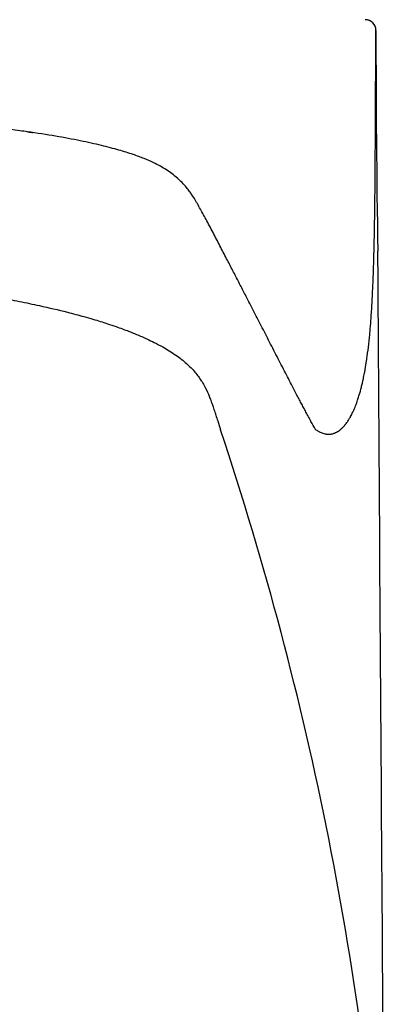
# Model space of a CAD drawing. Units: millimetres. Extents: x -18 to 330, y -35 to 515.
# Drawn here: x 86 to 97, y 436 to 464 of the extents above; entities that cross this region are included whole.
import ezdxf

# ---------------------------------------------------------------- set-up
doc = ezdxf.new("R2010")
doc.units = ezdxf.units.MM
doc.layers.add('Default', color=7, linetype='Continuous')
doc.layers.add('DV1_Default', color=7, linetype='Continuous')

# ---------------------------------------------------------------- blocks, each defined once
blk = doc.blocks.new('SE')
at = {"layer": 'DV1_Default', "color": 7, "linetype": 'Continuous'}
blk.add_line((96.428, 457.623), (96.427, 457.684), dxfattribs=at)
for centre, radius, start, end in [((96.074, 463.897), 0.3, 359.8361, 89.9958), ((96.076, 463.897), 0.3, 359.9617, 89.993), ((505.109, 464.161), 408.734, 180.03698, 180.90787), ((74.107, 369.733), 92.159, 82.35357, 97.76833), ((74.125, 369.73), 92.159, 82.22776, 82.36525), ((2.325, 422.802), 94.523, 3.98675, 18.41447)]:
    blk.add_arc(centre, radius, start, end, dxfattribs=at)
for points, knots in [([(94.668, 452.679), (94.682, 452.669), (94.712, 452.648), (94.752, 452.623), (94.786, 452.605), (94.819, 452.588), (94.859, 452.571), (94.911, 452.554), (94.956, 452.544), (94.992, 452.539), (95.027, 452.537), (95.063, 452.537), (95.1, 452.54), (95.137, 452.546), (95.166, 452.554), (95.204, 452.566), (95.243, 452.581), (95.28, 452.601), (95.319, 452.625), (95.359, 452.651), (95.397, 452.684), (95.438, 452.721), (95.476, 452.76), (95.517, 452.81), (95.558, 452.864), (95.596, 452.919), (95.638, 452.987), (95.679, 453.061), (95.717, 453.135), (95.758, 453.226), (95.799, 453.324), (95.836, 453.421), (95.876, 453.539), (95.915, 453.665), (95.95, 453.79), (95.98, 453.912), (95.999, 453.989), (96.026, 454.114), (96.05, 454.233), (96.081, 454.403), (96.102, 454.535), (96.133, 454.742), (96.163, 454.977), (96.192, 455.244), (96.215, 455.497), (96.237, 455.761), (96.258, 456.091), (96.275, 456.391), (96.289, 456.699), (96.302, 457.006), (96.312, 457.341), (96.322, 457.684), (96.33, 458.026), (96.336, 458.391), (96.342, 458.762), (96.347, 459.132), (96.351, 459.52), (96.354, 459.912), (96.357, 460.332), (96.359, 460.736), (96.362, 461.143), (96.364, 461.622), (96.366, 462.037), (96.367, 462.439), (96.368, 462.702), (96.37, 463.123), (96.372, 463.456), (96.373, 463.78), (96.374, 463.892), (96.374, 463.896)], [0, 0, 0, 0, 0.019105, 0.041351, 0.055674, 0.063675, 0.085981, 0.108327, 0.130711, 0.14424, 0.153154, 0.175654, 0.188399, 0.198223, 0.220875, 0.224012, 0.243618, 0.266456, 0.267972, 0.289396, 0.311798, 0.312447, 0.335616, 0.35546, 0.358905, 0.382309, 0.398921, 0.405825, 0.42944, 0.44215, 0.453142, 0.476919, 0.485104, 0.500749, 0.524608, 0.527731, 0.539408, 0.548466, 0.563925, 0.572304, 0.592334, 0.596151, 0.619815, 0.643353, 0.64846, 0.666802, 0.690216, 0.702944, 0.713496, 0.736612, 0.746942, 0.759662, 0.782685, 0.791176, 0.805619, 0.828488, 0.835627, 0.851335, 0.874151, 0.883731, 0.89695, 0.919737, 0.936726, 0.942506, 0.963585, 0.965259, 0.988002, 0.999538, 1, 1, 1, 1]), ([(94.668, 452.679), (94.669, 452.68), (94.667, 452.687), (94.65, 452.718), (94.615, 452.779), (94.56, 452.876), (94.499, 452.988), (94.428, 453.122), (94.36, 453.252), (94.293, 453.379), (94.226, 453.507), (94.156, 453.641), (94.08, 453.786), (93.999, 453.94), (93.906, 454.116), (93.802, 454.317), (93.686, 454.543), (93.566, 454.776), (93.446, 455.011), (93.29, 455.316), (93.098, 455.691), (92.891, 456.095), (92.707, 456.453), (92.543, 456.772), (92.375, 457.097), (92.23, 457.377), (92.11, 457.609), (92.015, 457.79), (91.919, 457.974), (91.822, 458.16), (91.723, 458.347), (91.628, 458.527), (91.535, 458.701), (91.447, 458.863), (91.363, 459.015), (91.284, 459.149), (91.211, 459.263), (91.139, 459.366), (91.048, 459.483), (90.936, 459.608), (90.8, 459.738), (90.653, 459.859), (90.492, 459.971), (90.312, 460.079), (90.109, 460.184), (89.859, 460.294), (89.545, 460.411), (89.157, 460.531), (88.665, 460.66), (88.077, 460.791), (87.367, 460.925), (86.867, 461.001), (86.563, 461.047)], [0, 0, 0, 0, 0.014791, 0.031597, 0.047708, 0.063185, 0.086389, 0.108229, 0.128699, 0.145811, 0.162717, 0.180558, 0.199335, 0.219049, 0.2397, 0.265713, 0.293071, 0.321204, 0.349032, 0.376531, 0.42959, 0.48137, 0.518017, 0.554547, 0.592046, 0.630541, 0.651105, 0.671945, 0.693058, 0.714438, 0.736082, 0.757428, 0.776193, 0.793054, 0.808007, 0.821038, 0.829931, 0.837639, 0.845735, 0.855675, 0.864418, 0.873544, 0.882358, 0.890924, 0.900494, 0.911574, 0.924165, 0.938104, 0.9527, 0.96788, 0.983643, 1, 1, 1, 1]), ([(56.211, 452.661), (56.237, 452.744), (56.268, 452.842), (56.314, 452.989), (56.351, 453.101), (56.391, 453.224), (56.441, 453.37), (56.482, 453.483), (56.549, 453.653), (56.634, 453.848), (56.738, 454.026), (56.868, 454.212), (56.947, 454.308), (57.119, 454.484), (57.235, 454.587), (57.451, 454.752), (57.614, 454.862), (57.874, 455.015), (58.092, 455.129), (58.393, 455.27), (58.67, 455.387), (59.006, 455.515), (59.348, 455.633), (59.713, 455.748), (60.122, 455.866), (60.508, 455.968), (60.988, 456.085), (61.624, 456.226), (62.252, 456.347), (62.964, 456.471), (63.51, 456.559), (64.208, 456.658), (64.995, 456.76), (65.808, 456.852), (66.648, 456.934), (67.504, 457.009), (68.377, 457.073), (69.269, 457.127), (70.171, 457.173), (71.082, 457.209), (72.003, 457.234), (72.928, 457.253), (73.855, 457.26), (74.717, 457.257), (75.509, 457.249), (76.429, 457.231), (77.215, 457.205), (77.996, 457.175), (78.826, 457.136), (79.655, 457.085), (80.403, 457.032), (81.144, 456.974), (81.986, 456.896), (82.689, 456.821), (83.38, 456.741), (84.11, 456.647), (84.753, 456.552), (85.381, 456.452), (85.977, 456.347), (86.55, 456.233), (87.103, 456.116), (87.619, 455.994), (88.108, 455.864), (88.483, 455.756), (88.785, 455.662), (89.118, 455.549), (89.391, 455.449), (89.68, 455.333), (89.921, 455.228), (90.167, 455.109), (90.374, 454.999), (90.578, 454.878), (90.751, 454.764), (90.914, 454.642), (91.055, 454.524), (91.182, 454.403), (91.293, 454.281), (91.388, 454.16), (91.473, 454.035), (91.571, 453.87), (91.647, 453.707), (91.714, 453.541), (91.757, 453.425), (91.803, 453.294), (91.841, 453.181), (91.885, 453.048), (91.938, 452.881), (91.981, 452.744), (92.007, 452.661)], [0, 0, 0, 0, 0.018528, 0.021811, 0.032641, 0.04353, 0.049068, 0.065143, 0.068811, 0.086867, 0.108593, 0.108611, 0.128493, 0.130362, 0.148422, 0.152126, 0.168368, 0.1739, 0.188339, 0.195684, 0.208294, 0.217431, 0.228255, 0.23918, 0.248235, 0.260929, 0.268229, 0.282677, 0.30442, 0.308258, 0.326143, 0.336643, 0.347883, 0.369618, 0.379883, 0.391356, 0.413086, 0.423184, 0.434818, 0.456543, 0.466492, 0.478245, 0.499989, 0.509771, 0.518546, 0.537048, 0.552948, 0.555722, 0.574229, 0.592707, 0.596151, 0.611217, 0.629724, 0.639322, 0.648227, 0.666718, 0.679586, 0.685201, 0.703716, 0.71606, 0.722232, 0.740739, 0.752431, 0.759252, 0.770613, 0.777745, 0.788769, 0.796316, 0.806936, 0.814835, 0.82513, 0.833342, 0.843249, 0.851862, 0.861346, 0.870378, 0.879455, 0.888885, 0.897563, 0.907387, 0.925947, 0.933751, 0.944427, 0.951837, 0.962953, 0.969471, 0.981474, 1, 1, 1, 1])]:
    blk.add_open_spline(points, degree=3, knots=knots, dxfattribs=at)
for points in [[(86.598, 461.042), (86.645, 461.035), (86.691, 461.028), (86.738, 461.021)], [(96.666, 422.418), (96.612, 430.259), (96.533, 441.994), (96.428, 457.623)]]:
    blk.add_open_spline(points, degree=3, dxfattribs=at)

msp = doc.modelspace()

# ---------------------------------------------------------------- block references
at = {"layer": 'Default'}
msp.add_blockref('SE', (0, 0), dxfattribs=at)

doc.saveas('drawing.dxf')
